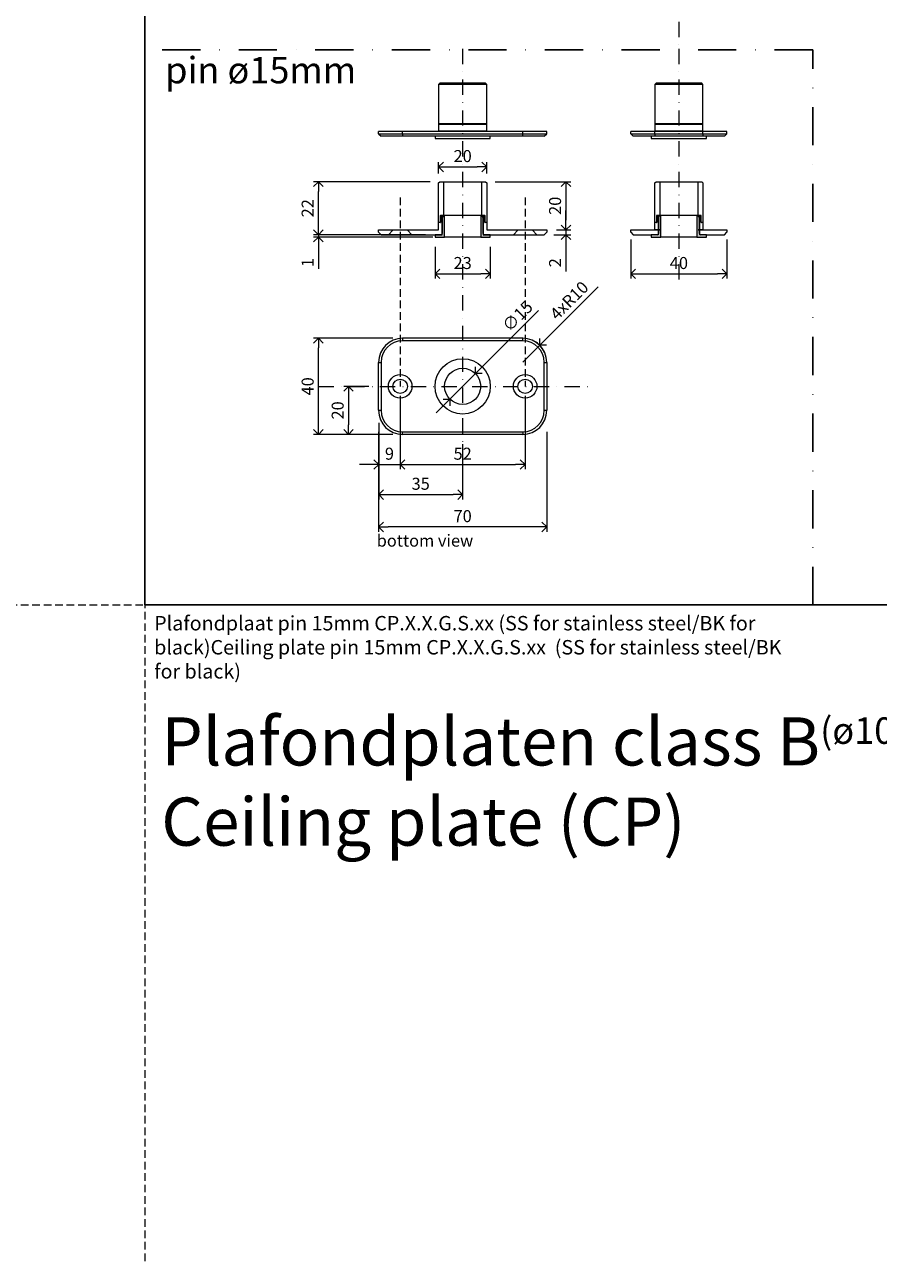
# Model space of a CAD drawing. Units: millimetres. Extents: x 13823 to 19488, y 320 to 1618.
# Drawn here: x 16397 to 16752, y 320 to 834 of the extents above; entities that cross this region are included whole.
import ezdxf

# ---------------------------------------------------------------- set-up
doc = ezdxf.new("R2010")
doc.units = ezdxf.units.MM
doc.header["$LTSCALE"] = 0.25
doc.header["$PDMODE"] = 35
doc.header["$PDSIZE"] = -10
doc.linetypes.add('DASHDOTX2', pattern=[50.8, 25.4, -12.7, 0, -12.7])
doc.linetypes.add('DASHED', pattern=[19.05, 12.7, -6.35])
doc.layers.get('0').update_dxf_attribs({"lineweight": 20})
doc.layers.get('Defpoints').update_dxf_attribs({"color": 3})
doc.layers.add('FJ defpoints', color=2, linetype='DASHDOTX2', plot=False)
for name, color, linetype, lineweight in [('FJ hulplijnen', 252, 'Continuous', 20), ('FJ maatvoering', 250, 'Continuous', 18), ('FJ onderdelen', 7, 'Continuous', 18)]:
    doc.layers.add(name, color=color, linetype=linetype, lineweight=lineweight)
doc.layers.add('FJ text', color=179, linetype='Continuous')
doc.styles.add('BTS--_HC04_Algemeen$0$BTS--_isocp', font='isocp.shx')
doc.styles.get("Standard").update_dxf_attribs({"font": 'txt', "height": 2.5})
doc.dimstyles.new('Copy of FritsJurgens', dxfattribs={"dimscale": 15, "dimtxt": 2.5, "dimasz": 2, "dimexe": 1, "dimexo": 2, "dimgap": 1, "dimtad": 1, "dimdec": 1, "dimzin": 12, "dimdsep": 46, "dimtxsty": 'Standard', "dimblk": 'OPEN90', "dimcen": -1, "dimclrd": 256, "dimclre": 8, "dimclrt": 7, "dimadec": 1, "dimazin": 3, "dimtfac": 0.5, "dimtdec": 1, "dimtix": 1, "dimtmove": 0, "dimatfit": 3, "dimldrblk": 'OPEN30', "dimfxl": 3, "dimtvp": 78.125, "dimtolj": 1, "dimtzin": 13, "dimlwd": -1, "dimlwe": -1, "dimarcsym": 0})

# ---------------------------------------------------------------- blocks, each defined once
blk = doc.blocks.new('ceilingplate_15mm-2')
at = {"layer": 'FJ onderdelen', "linetype": 'Continuous', "lineweight": 18}
h = blk.add_hatch(color=256, dxfattribs=at)
edge = h.paths.add_edge_path(flags=0)
edge.add_line((-8.5, 5.2), (-8.5, -1.5))
edge.add_arc((-9, -1.5), 0.5, 270, 360, ccw=False)
edge.add_line((-9, -2), (-11.5, -2))
edge.add_line((-11.5, -2), (-11.5, -3))
edge.add_line((-11.5, -3), (-7.5, -3))
edge.add_line((-7.5, -3), (-7.5, 6))
edge.add_line((-7.5, 6), (-8.04, 6))
edge.add_line((-8.04, 6), (-8.5, 5.2))
h = blk.add_hatch(color=256, dxfattribs=at)
edge = h.paths.add_edge_path(flags=0)
edge.add_line((11.5, -2), (9, -2))
edge.add_arc((9, -1.5), 0.5, 180, 270, ccw=False)
edge.add_line((8.5, -1.5), (8.5, 5.2))
edge.add_line((8.5, 5.2), (8.04, 6))
edge.add_line((8.04, 6), (7.5, 6))
edge.add_line((7.5, 6), (7.5, -3))
edge.add_line((7.5, -3), (11.5, -3))
edge.add_line((11.5, -3), (11.5, -2))
for p, q in [((-10, 19.5), (-9.5, 20)), ((-10, 3.1), (-10, 19.5)), ((-9.5, 20), (-8, 20)), ((-8, 20), (-8, 6)), ((-8, 20), (8, 20)), ((8, 6), (8, 20)), ((8, 20), (9.5, 20)), ((9.5, 20), (10, 19.5)), ((10, 19.5), (10, 3.1)), ((-9.3, 5.9), (-9.3, 3.1)), ((-9.3, 5.9), (-9.25, 5.9)), ((-9.15, 6), (-9.25, 5.9)), ((-9.25, 5.9), (-9.25, 3.1)), ((-8, 6), (-9.2, 6)), ((-8.5, 6), (-9.15, 6)), ((-8.04, 6), (-8.5, 5.2)), ((-8.5, -2), (-8.5, 6)), ((-8.5, 5.2), (-8.5, -1.5)), ((-7.5, 6), (-8.04, 6)), ((-7.5, -3), (-7.5, 6)), ((7.5, 6), (-7.5, 6)), ((7.5, 6), (7.5, -3)), ((8.04, 6), (7.5, 6)), ((9.2, 6), (8, 6)), ((8.5, 5.2), (8.04, 6)), ((8.5, 6), (8.5, -2)), ((9.15, 6), (8.5, 6)), ((8.5, -1.5), (8.5, 5.2)), ((9.25, 5.9), (9.15, 6)), ((9.25, 3.1), (9.25, 5.9)), ((9.25, 5.9), (9.3, 5.9)), ((9.3, 3.1), (9.3, 5.9)), ((-19.97, -1), (-19.97, 0)), ((-19.97, 0), (-8, 0)), ((-8, 0), (-10.2, 0)), ((-9.9, 3), (-10, 3.1)), ((-9.9, 3), (-10, 2.9)), ((-10, 0.2), (-10, 2.9)), ((-9.4, 3), (-9.9, 3)), ((-9.35, 3), (-9.9, 3)), ((-9.3, 3.1), (-9.4, 3)), ((-9.3, 3.1), (-9.25, 3.1)), ((10.2, 0), (8, 0)), ((8, 0), (14, 0)), ((9.25, 3.1), (9.3, 3.1)), ((9.4, 3), (9.3, 3.1)), ((9.9, 3), (9.35, 3)), ((9.9, 3), (9.4, 3)), ((10, 3.1), (9.9, 3)), ((10, 2.9), (9.9, 3)), ((10, 2.9), (10, 0.2)), ((14, 0), (19.97, 0)), ((19.97, 0), (19.97, -1)), ((-19.97, -1), (-18.97, -2)), ((-18.97, -2), (-11.5, -2)), ((-11.5, -2), (-11.5, -3)), ((-9, -2), (-11.5, -2)), ((-11.5, -3), (-7.5, -3)), ((7.5, -3), (-7.5, -3)), ((7.5, -3), (11.5, -3)), ((11.5, -2), (9, -2)), ((11.5, -3), (11.5, -2)), ((11.5, -2), (15.9, -2)), ((15.9, -2), (18.97, -2)), ((18.97, -2), (19.97, -1))]:
    blk.add_line(p, q, dxfattribs=at)
for centre, radius, start, end in [((-9.2, 5.9), 0.1, 90, 180), ((9.2, 5.9), 0.1, 0, 90), ((-10.2, 0.2), 0.2, 270, 0), ((-9.35, 3.1), 0.1, 270, 0), ((9.35, 3.1), 0.1, 180, 270), ((10.2, 0.2), 0.2, 180, 270), ((-9, -1.5), 0.5, 270, 0), ((9, -1.5), 0.5, 180, 270)]:
    blk.add_arc(centre, radius, start, end, dxfattribs=at)
blk = doc.blocks.new('_Open90')
at = {"color": 0, "linetype": 'ByBlock', "lineweight": -2}
for p, q in [((-0.5, 0.5), (0, 0)), ((0, 0), (-1, 0)), ((0, 0), (-0.5, -0.5))]:
    blk.add_line(p, q, dxfattribs=at)
blk = doc.blocks.new('*D858')
at = {"layer": 'Defpoints', "color": 0, "transparency": 16777216}
for p in [(16552.98, 684.16), (16544.05, 672.95), (16552.98, 651.66)]:
    blk.add_point(p, dxfattribs=at)
at = {"layer": 'FJ maatvoering', "color": 8, "transparency": 16777216}
for p, q in [((16552.98, 680.16), (16552.98, 649.66)), ((16544.05, 668.95), (16544.05, 649.66))]:
    blk.add_line(p, q, dxfattribs=at)
at = {"layer": 'FJ maatvoering', "transparency": 16777216}
for p, q in [((16540.05, 651.66), (16536.05, 651.66)), ((16544.05, 651.66), (16552.98, 651.66)), ((16556.98, 651.66), (16560.98, 651.66))]:
    blk.add_line(p, q, dxfattribs=at)
at = {"layer": 'FJ maatvoering', "transparency": 16777216, "xscale": 4, "yscale": 4, "zscale": 4}
blk.add_blockref('_Open90', (16544.05, 651.66), dxfattribs=at)
at = {"layer": 'FJ maatvoering', "transparency": 16777216, "xscale": 4, "yscale": 4, "zscale": 4, "rotation": 180}
blk.add_blockref('_Open90', (16552.98, 651.66), dxfattribs=at)
at = {"layer": 'FJ maatvoering', "color": 7, "transparency": 16777216, "insert": (16548.52, 656.16), "char_height": 5, "attachment_point": 5}
blk.add_mtext('\\A1;9', dxfattribs=at)
blk = doc.blocks.new('_Open30')
at = {"color": 0, "linetype": 'ByBlock', "lineweight": -2}
for p, q in [((-1, 0.268), (0, 0)), ((0, 0), (-1, -0.268)), ((0, 0), (-1, 0))]:
    blk.add_line(p, q, dxfattribs=at)
blk = doc.blocks.new('*D859')
at = {"layer": 'Defpoints', "color": 0, "transparency": 16777216}
for p in [(16544.05, 672.95), (16578.98, 664.16), (16578.98, 639.16)]:
    blk.add_point(p, dxfattribs=at)
at = {"layer": 'FJ maatvoering', "color": 8, "transparency": 16777216}
for p, q in [((16544.05, 668.95), (16544.05, 637.16)), ((16578.98, 660.16), (16578.98, 637.16))]:
    blk.add_line(p, q, dxfattribs=at)
at = {"layer": 'FJ maatvoering', "transparency": 16777216}
blk.add_line((16548.05, 639.16), (16574.98, 639.16), dxfattribs=at)
at = {"layer": 'FJ maatvoering', "transparency": 16777216, "xscale": 4, "yscale": 4, "zscale": 4, "rotation": 180}
blk.add_blockref('_Open90', (16544.05, 639.16), dxfattribs=at)
at = {"layer": 'FJ maatvoering', "transparency": 16777216, "xscale": 4, "yscale": 4, "zscale": 4}
blk.add_blockref('_Open90', (16578.98, 639.16), dxfattribs=at)
at = {"layer": 'FJ maatvoering', "color": 7, "transparency": 16777216, "insert": (16561.52, 643.66), "char_height": 5, "attachment_point": 5}
blk.add_mtext('\\A1;35', dxfattribs=at)
blk = doc.blocks.new('*D860')
at = {"layer": 'Defpoints', "color": 0, "transparency": 16777216}
for p in [(16543.98, 669.31), (16613.98, 669.31), (16543.98, 625.69)]:
    blk.add_point(p, dxfattribs=at)
at = {"layer": 'FJ maatvoering', "color": 8, "transparency": 16777216}
for p, q in [((16543.98, 665.31), (16543.98, 623.69)), ((16613.98, 665.31), (16613.98, 623.69))]:
    blk.add_line(p, q, dxfattribs=at)
at = {"layer": 'FJ maatvoering', "transparency": 16777216}
blk.add_line((16609.98, 625.69), (16547.98, 625.69), dxfattribs=at)
at = {"layer": 'FJ maatvoering', "transparency": 16777216, "xscale": 4, "yscale": 4, "zscale": 4, "rotation": 180}
blk.add_blockref('_Open90', (16543.98, 625.69), dxfattribs=at)
at = {"layer": 'FJ maatvoering', "transparency": 16777216, "xscale": 4, "yscale": 4, "zscale": 4}
blk.add_blockref('_Open90', (16613.98, 625.69), dxfattribs=at)
at = {"layer": 'FJ maatvoering', "color": 7, "transparency": 16777216, "insert": (16578.98, 630.19), "char_height": 5, "attachment_point": 5}
blk.add_mtext('\\A1;70', dxfattribs=at)
blk = doc.blocks.new('*D861')
at = {"layer": 'Defpoints', "color": 0, "transparency": 16777216}
for p in [(16543.98, 684.16), (16531.48, 664.16), (16553.98, 664.16)]:
    blk.add_point(p, dxfattribs=at)
at = {"layer": 'FJ maatvoering', "color": 8, "transparency": 16777216}
for p, q in [((16539.98, 684.16), (16529.48, 684.16)), ((16549.98, 664.16), (16529.48, 664.16))]:
    blk.add_line(p, q, dxfattribs=at)
at = {"layer": 'FJ maatvoering', "transparency": 16777216}
blk.add_line((16531.48, 680.16), (16531.48, 668.16), dxfattribs=at)
at = {"layer": 'FJ maatvoering', "transparency": 16777216, "xscale": 4, "yscale": 4, "zscale": 4}
for p, rotation in [((16531.48, 684.16), 90), ((16531.48, 664.16), 270)]:
    blk.add_blockref('_Open90', p, dxfattribs=dict(at, rotation=rotation))
at = {"layer": 'FJ maatvoering', "color": 7, "transparency": 16777216, "insert": (16526.98, 674.16), "char_height": 5, "attachment_point": 5, "rotation": 90}
blk.add_mtext('\\A1;20', dxfattribs=at)
blk = doc.blocks.new('*D862')
at = {"layer": 'Defpoints', "color": 0, "transparency": 16777216}
for p in [(16518.98, 704.16), (16553.98, 704.16), (16553.98, 664.16)]:
    blk.add_point(p, dxfattribs=at)
at = {"layer": 'FJ maatvoering', "color": 8, "transparency": 16777216}
for p, q in [((16549.98, 704.16), (16516.98, 704.16)), ((16549.98, 664.16), (16516.98, 664.16))]:
    blk.add_line(p, q, dxfattribs=at)
at = {"layer": 'FJ maatvoering', "transparency": 16777216}
blk.add_line((16518.98, 668.16), (16518.98, 700.16), dxfattribs=at)
at = {"layer": 'FJ maatvoering', "transparency": 16777216, "xscale": 4, "yscale": 4, "zscale": 4}
for p, rotation in [((16518.98, 704.16), 90), ((16518.98, 664.16), 270)]:
    blk.add_blockref('_Open90', p, dxfattribs=dict(at, rotation=rotation))
at = {"layer": 'FJ maatvoering', "color": 7, "transparency": 16777216, "insert": (16514.48, 684.16), "char_height": 5, "attachment_point": 5, "rotation": 90}
blk.add_mtext('\\A1;40', dxfattribs=at)
blk = doc.blocks.new('*D863')
at = {"layer": 'Defpoints', "color": 0, "transparency": 16777216}
for p in [(16612.97, 747.21), (16613.97, 749.21), (16621.93, 747.21)]:
    blk.add_point(p, dxfattribs=at)
at = {"layer": 'FJ maatvoering', "transparency": 16777216}
for p, q in [((16621.93, 753.21), (16621.93, 757.21)), ((16621.93, 749.21), (16621.93, 747.21)), ((16621.93, 743.21), (16621.93, 731.87))]:
    blk.add_line(p, q, dxfattribs=at)
at = {"layer": 'FJ maatvoering', "color": 8, "transparency": 16777216}
for p, q in [((16616.97, 747.21), (16623.93, 747.21)), ((16617.97, 749.21), (16623.93, 749.21))]:
    blk.add_line(p, q, dxfattribs=at)
at = {"layer": 'FJ maatvoering', "transparency": 16777216, "xscale": 4, "yscale": 4, "zscale": 4}
for p, rotation in [((16621.93, 749.21), 270), ((16621.93, 747.21), 90)]:
    blk.add_blockref('_Open90', p, dxfattribs=dict(at, rotation=rotation))
at = {"layer": 'FJ maatvoering', "color": 7, "transparency": 16777216, "insert": (16617.43, 735.54), "char_height": 5, "attachment_point": 5, "rotation": 90}
blk.add_mtext('\\A1;2', dxfattribs=at)
blk = doc.blocks.new('*D864')
at = {"layer": 'Defpoints', "color": 0, "transparency": 16777216}
for p in [(16518.98, 769.21), (16569.48, 769.21), (16544.98, 747.21)]:
    blk.add_point(p, dxfattribs=at)
at = {"layer": 'FJ maatvoering', "color": 8, "transparency": 16777216}
for p, q in [((16565.48, 769.21), (16516.98, 769.21)), ((16540.98, 747.21), (16516.98, 747.21))]:
    blk.add_line(p, q, dxfattribs=at)
at = {"layer": 'FJ maatvoering', "transparency": 16777216}
blk.add_line((16518.98, 751.21), (16518.98, 765.21), dxfattribs=at)
at = {"layer": 'FJ maatvoering', "transparency": 16777216, "xscale": 4, "yscale": 4, "zscale": 4}
for p, rotation in [((16518.98, 769.21), 90), ((16518.98, 747.21), 270)]:
    blk.add_blockref('_Open90', p, dxfattribs=dict(at, rotation=rotation))
at = {"layer": 'FJ maatvoering', "color": 7, "transparency": 16777216, "insert": (16514.48, 758.21), "char_height": 5, "attachment_point": 5, "rotation": 90}
blk.add_mtext('\\A1;22', dxfattribs=at)
blk = doc.blocks.new('*D867')
at = {"layer": 'Defpoints', "color": 0, "transparency": 16777216}
for p in [(16588.98, 775.39), (16568.98, 768.71), (16588.98, 768.71)]:
    blk.add_point(p, dxfattribs=at)
at = {"layer": 'FJ maatvoering', "color": 8, "transparency": 16777216}
for p, q in [((16568.98, 772.71), (16568.98, 777.39)), ((16588.98, 772.71), (16588.98, 777.39))]:
    blk.add_line(p, q, dxfattribs=at)
at = {"layer": 'FJ maatvoering', "transparency": 16777216}
blk.add_line((16572.98, 775.39), (16584.98, 775.39), dxfattribs=at)
at = {"layer": 'FJ maatvoering', "transparency": 16777216, "xscale": 4, "yscale": 4, "zscale": 4, "rotation": 180}
blk.add_blockref('_Open90', (16568.98, 775.39), dxfattribs=at)
at = {"layer": 'FJ maatvoering', "transparency": 16777216, "xscale": 4, "yscale": 4, "zscale": 4}
blk.add_blockref('_Open90', (16588.98, 775.39), dxfattribs=at)
at = {"layer": 'FJ maatvoering', "color": 7, "transparency": 16777216, "insert": (16578.98, 779.89), "char_height": 5, "attachment_point": 5}
blk.add_mtext('\\A1;20', dxfattribs=at)
blk = doc.blocks.new('*D869')
at = {"layer": 'Defpoints', "color": 0, "transparency": 16777216}
for p in [(16552.98, 684.16), (16604.97, 684.16), (16604.97, 651.66)]:
    blk.add_point(p, dxfattribs=at)
at = {"layer": 'FJ maatvoering', "color": 8, "transparency": 16777216}
for p, q in [((16552.98, 680.16), (16552.98, 649.66)), ((16604.97, 680.16), (16604.97, 649.66))]:
    blk.add_line(p, q, dxfattribs=at)
at = {"layer": 'FJ maatvoering', "transparency": 16777216}
blk.add_line((16556.98, 651.66), (16600.97, 651.66), dxfattribs=at)
at = {"layer": 'FJ maatvoering', "transparency": 16777216, "xscale": 4, "yscale": 4, "zscale": 4, "rotation": 180}
blk.add_blockref('_Open90', (16552.98, 651.66), dxfattribs=at)
at = {"layer": 'FJ maatvoering', "transparency": 16777216, "xscale": 4, "yscale": 4, "zscale": 4}
blk.add_blockref('_Open90', (16604.97, 651.66), dxfattribs=at)
at = {"layer": 'FJ maatvoering', "color": 7, "transparency": 16777216, "insert": (16578.98, 656.16), "char_height": 5, "attachment_point": 5}
blk.add_mtext('\\A1;52', dxfattribs=at)
blk = doc.blocks.new('*D870')
at = {"layer": 'Defpoints', "color": 0, "transparency": 16777216}
for p in [(16588.48, 769.21), (16613.98, 749.21), (16621.93, 749.21)]:
    blk.add_point(p, dxfattribs=at)
at = {"layer": 'FJ maatvoering', "color": 8, "transparency": 16777216}
for p, q in [((16592.48, 769.21), (16623.93, 769.21)), ((16617.98, 749.21), (16623.93, 749.21))]:
    blk.add_line(p, q, dxfattribs=at)
at = {"layer": 'FJ maatvoering', "transparency": 16777216}
blk.add_line((16621.93, 765.21), (16621.93, 753.21), dxfattribs=at)
at = {"layer": 'FJ maatvoering', "transparency": 16777216, "xscale": 4, "yscale": 4, "zscale": 4}
for p, rotation in [((16621.93, 769.21), 90), ((16621.93, 749.21), 270)]:
    blk.add_blockref('_Open90', p, dxfattribs=dict(at, rotation=rotation))
at = {"layer": 'FJ maatvoering', "color": 7, "transparency": 16777216, "insert": (16617.43, 759.21), "char_height": 5, "attachment_point": 5, "rotation": 90}
blk.add_mtext('\\A1;20', dxfattribs=at)
blk = doc.blocks.new('*D872')
at = {"layer": 'Defpoints', "color": 0, "transparency": 16777216}
for p in [(16567.48, 746.21), (16590.48, 746.21), (16590.48, 730.93)]:
    blk.add_point(p, dxfattribs=at)
at = {"layer": 'FJ maatvoering', "color": 8, "transparency": 16777216}
for p, q in [((16567.48, 742.21), (16567.48, 728.93)), ((16590.48, 742.21), (16590.48, 728.93))]:
    blk.add_line(p, q, dxfattribs=at)
at = {"layer": 'FJ maatvoering', "transparency": 16777216}
blk.add_line((16571.48, 730.93), (16586.48, 730.93), dxfattribs=at)
at = {"layer": 'FJ maatvoering', "transparency": 16777216, "xscale": 4, "yscale": 4, "zscale": 4, "rotation": 180}
blk.add_blockref('_Open90', (16567.48, 730.93), dxfattribs=at)
at = {"layer": 'FJ maatvoering', "transparency": 16777216, "xscale": 4, "yscale": 4, "zscale": 4}
blk.add_blockref('_Open90', (16590.48, 730.93), dxfattribs=at)
at = {"layer": 'FJ maatvoering', "color": 7, "transparency": 16777216, "insert": (16578.98, 735.43), "char_height": 5, "attachment_point": 5}
blk.add_mtext('\\A1;23', dxfattribs=at)
blk = doc.blocks.new('ceilingplate_15mm-1')
at = {"layer": 'FJ onderdelen', "linetype": 'Continuous', "lineweight": 18}
h = blk.add_hatch(color=256, dxfattribs=at)
edge = h.paths.add_edge_path(flags=0)
edge.add_line((-8.5, 5.2), (-8.5, -1.5))
edge.add_arc((-9, -1.5), 0.5, 270, 360, ccw=False)
edge.add_line((-9, -2), (-11.5, -2))
edge.add_line((-11.5, -2), (-11.5, -3))
edge.add_line((-11.5, -3), (-7.5, -3))
edge.add_line((-7.5, -3), (-7.5, 6))
edge.add_line((-7.5, 6), (-8.04, 6))
edge.add_line((-8.04, 6), (-8.5, 5.2))
h = blk.add_hatch(color=256, dxfattribs=at)
edge = h.paths.add_edge_path(flags=0)
edge.add_line((11.5, -2), (9, -2))
edge.add_arc((9, -1.5), 0.5, 180, 270, ccw=False)
edge.add_line((8.5, -1.5), (8.5, 5.2))
edge.add_line((8.5, 5.2), (8.04, 6))
edge.add_line((8.04, 6), (7.5, 6))
edge.add_line((7.5, 6), (7.5, -3))
edge.add_line((7.5, -3), (11.5, -3))
edge.add_line((11.5, -3), (11.5, -2))
for p, q in [((-10, 19.5), (-9.5, 20)), ((-10, 3.1), (-10, 19.5)), ((-9.5, 20), (-8, 20)), ((-8, 20), (-8, 6)), ((-8, 20), (8, 20)), ((8, 6), (8, 20)), ((8, 20), (9.5, 20)), ((9.5, 20), (10, 19.5)), ((10, 19.5), (10, 3.1)), ((-9.3, 5.9), (-9.3, 3.1)), ((-9.3, 5.9), (-9.25, 5.9)), ((-9.15, 6), (-9.25, 5.9)), ((-9.25, 5.9), (-9.25, 3.1)), ((-8, 6), (-9.2, 6)), ((-8.5, 6), (-9.15, 6)), ((-8.04, 6), (-8.5, 5.2)), ((-8.5, -2), (-8.5, 6)), ((-8.5, 5.2), (-8.5, -1.5)), ((-7.5, 6), (-8.04, 6)), ((-7.5, -3), (-7.5, 6)), ((7.5, 6), (-7.5, 6)), ((7.5, 6), (7.5, -3)), ((8.04, 6), (7.5, 6)), ((9.2, 6), (8, 6)), ((8.5, 5.2), (8.04, 6)), ((8.5, 6), (8.5, -2)), ((9.15, 6), (8.5, 6)), ((8.5, -1.5), (8.5, 5.2)), ((9.25, 5.9), (9.15, 6)), ((9.25, 3.1), (9.25, 5.9)), ((9.25, 5.9), (9.3, 5.9)), ((9.3, 3.1), (9.3, 5.9)), ((-34.97, -1), (-34.97, 0)), ((-34.97, 0), (-29, 0)), ((-29, 0), (-29, -0.1)), ((-29, 0), (-23, 0)), ((-23, -0.1), (-23, 0)), ((-23, 0), (-10.2, 0)), ((-9.9, 3), (-10, 3.1)), ((-9.9, 3), (-10, 2.9)), ((-10, 0.2), (-10, 2.9)), ((-9.4, 3), (-9.9, 3)), ((-9.35, 3), (-9.9, 3)), ((-9.3, 3.1), (-9.4, 3)), ((-9.3, 3.1), (-9.25, 3.1)), ((9.25, 3.1), (9.3, 3.1)), ((9.4, 3), (9.3, 3.1)), ((9.9, 3), (9.35, 3)), ((9.9, 3), (9.4, 3)), ((10, 3.1), (9.9, 3)), ((10, 2.9), (9.9, 3)), ((10, 2.9), (10, 0.2)), ((10.2, 0), (23, 0)), ((23, 0), (23, -0.1)), ((23, 0), (29, 0)), ((29, -0.1), (29, 0)), ((29, 0), (34.98, 0)), ((34.98, 0), (34.98, -1)), ((-34.97, -1), (-33.97, -2)), ((-33.97, -2), (-30.9, -2)), ((-29, -0.1), (-30.9, -2)), ((-30.9, -2), (-21.1, -2)), ((-21.1, -2), (-23, -0.1)), ((-21.1, -2), (-8.5, -2)), ((-11.5, -2), (-11.5, -3)), ((-9, -2), (-11.5, -2)), ((-11.5, -3), (-7.5, -3)), ((7.5, -3), (-7.5, -3)), ((7.5, -3), (11.5, -3)), ((8.5, -2), (21.1, -2)), ((11.5, -2), (9, -2)), ((11.5, -3), (11.5, -2)), ((23, -0.1), (21.1, -2)), ((21.1, -2), (30.9, -2)), ((30.9, -2), (29, -0.1)), ((30.9, -2), (33.98, -2)), ((33.98, -2), (34.98, -1))]:
    blk.add_line(p, q, dxfattribs=at)
for centre, radius, start, end in [((-9.2, 5.9), 0.1, 90, 180), ((9.2, 5.9), 0.1, 0, 90), ((-10.2, 0.2), 0.2, 270, 0), ((-9.35, 3.1), 0.1, 270, 0), ((9.35, 3.1), 0.1, 180, 270), ((10.2, 0.2), 0.2, 180, 270), ((-9, -1.5), 0.5, 270, 0), ((9, -1.5), 0.5, 180, 270)]:
    blk.add_arc(centre, radius, start, end, dxfattribs=at)
blk = doc.blocks.new('ceilingplate_15mm')
at = {"layer": 'FJ onderdelen', "linetype": 'Continuous', "lineweight": 18}
for p, q in [((-24.975, 19.975), (-24.975, 18.975)), ((24.975, 19.975), (-24.975, 19.975)), ((24.975, 18.975), (-24.975, 18.975)), ((24.975, 18.975), (24.975, 19.975)), ((-34.975, 9.975), (-33.975, 9.975)), ((-34.975, -9.975), (-34.975, 9.975)), ((-33.975, 9.975), (-33.975, -9.975)), ((33.975, 9.975), (34.975, 9.975)), ((33.975, -9.975), (33.975, 9.975)), ((34.975, 9.975), (34.975, -9.975)), ((-34.975, -9.975), (-33.975, -9.975)), ((33.975, -9.975), (34.975, -9.975)), ((-24.975, -19.975), (-24.975, -18.975)), ((-24.975, -18.975), (24.975, -18.975)), ((24.975, -19.975), (-24.975, -19.975)), ((24.975, -18.975), (24.975, -19.975))]:
    blk.add_line(p, q, dxfattribs=at)
for centre, radius in [((0, 0), 11.5), ((0, 0), 7.5), ((-26, 0), 4.9), ((-26, 0), 3), ((26, 0), 4.9), ((26, 0), 3)]:
    blk.add_circle(centre, radius, dxfattribs=at)
for centre, radius, start, end in [((-24.975, 9.975), 10, 90, 180), ((-24.975, 9.975), 9, 90, 180), ((24.975, 9.975), 10, 0, 90), ((24.975, 9.975), 9, 0, 90), ((-24.975, -9.975), 10, 180, 270), ((-24.975, -9.975), 9, 180, 270), ((24.975, -9.975), 9, 270, 0), ((24.975, -9.975), 10, 270, 0)]:
    blk.add_arc(centre, radius, start, end, dxfattribs=at)
blk = doc.blocks.new('ceilingplate_15mm-3')
at = {"layer": 'FJ onderdelen', "linetype": 'Continuous', "lineweight": 18}
for p, q in [((-9.5, 20), (-10, 19.5)), ((-10, 19.5), (-10, 3.1)), ((-9.69, 19.5), (-10, 19.5)), ((10, 19.5), (-9.69, 19.5)), ((-9.21, 20), (-9.5, 20)), ((9.5, 20), (-9.21, 20)), ((10, 19.5), (9.5, 20)), ((10, 3.1), (10, 19.5)), ((-24.97, 0), (-34.97, 0)), ((-34.97, -1), (-34.97, 0)), ((24.97, 0), (-24.97, 0)), ((-24.97, -1), (-24.97, 0)), ((-10, 3.1), (-9.9, 3)), ((-9.69, 3.1), (-10, 3.1)), ((-9.9, 3), (-10, 2.9)), ((-10, 2.9), (-10, 0.2)), ((0, 2.9), (-10, 2.9)), ((-10, 0.2), (10, 0.2)), ((-9.6, 3), (-9.9, 3)), ((-9.9, 3), (0, 3)), ((10, 3.1), (-9.69, 3.1)), ((9.9, 3), (-9.6, 3)), ((0, 3), (9.9, 3)), ((10, 2.9), (0, 2.9)), ((9.9, 3), (10, 3.1)), ((10, 2.9), (9.9, 3)), ((10, 0.2), (10, 2.9)), ((24.97, -1), (24.97, 0)), ((34.97, 0), (24.97, 0)), ((34.97, -1), (34.97, 0)), ((-34.97, -1), (-24.97, -1)), ((-34.97, -1), (-33.97, -2)), ((-24.97, -2), (-33.97, -2)), ((-24.97, -1), (24.97, -1)), ((-24.97, -1), (-24.97, -2)), ((24.97, -2), (-24.97, -2)), ((-11.5, -2), (-11.5, -3)), ((-11.5, -3), (-9.56, -3)), ((-9.56, -3), (11.5, -3)), ((11.5, -3), (11.5, -2)), ((24.97, -1), (34.97, -1)), ((24.97, -2), (24.97, -1)), ((33.97, -2), (24.97, -2)), ((33.97, -2), (34.97, -1))]:
    blk.add_line(p, q, dxfattribs=at)
for centre, start, end in [((-10.2, 0.2), 270, 0), ((10.2, 0.2), 180, 270)]:
    blk.add_arc(centre, 0.2, start, end, dxfattribs=at)
blk = doc.blocks.new('ceilingplate_15mm-4')
at = {"layer": 'FJ onderdelen', "linetype": 'Continuous', "lineweight": 18}
for p, q in [((-9.5, 20), (-10, 19.5)), ((-10, 19.5), (-10, 3.1)), ((2.46, 19.5), (-10, 19.5)), ((2.33, 20), (-9.5, 20)), ((9.5, 20), (2.33, 20)), ((10, 19.5), (2.46, 19.5)), ((10, 19.5), (9.5, 20)), ((10, 3.1), (10, 19.5)), ((-19.98, -1), (-19.98, 0)), ((-9.98, 0), (-19.98, 0)), ((-10, 3.1), (-9.9, 3)), ((2.46, 3.1), (-10, 3.1)), ((-9.9, 3), (-10, 2.9)), ((-10, 2.9), (-10, 0.2)), ((10, 2.9), (-10, 2.9)), ((-10, 0.2), (10, 0.2)), ((-9.98, -1), (-9.98, 0)), ((9.97, 0), (-9.98, 0)), ((2.43, 3), (-9.9, 3)), ((-9.9, 3), (9.9, 3)), ((9.9, 3), (2.43, 3)), ((10, 3.1), (2.46, 3.1)), ((9.9, 3), (10, 3.1)), ((10, 2.9), (9.9, 3)), ((19.97, 0), (9.97, 0)), ((9.97, -1), (9.97, 0)), ((10, 0.2), (10, 2.9)), ((19.97, -1), (19.97, 0)), ((-19.98, -1), (-9.98, -1)), ((-19.98, -1), (-18.98, -2)), ((-9.98, -2), (-18.98, -2)), ((-11.5, -2), (-11.5, -3)), ((-11.5, -3), (6.39, -3)), ((-9.98, -1), (9.97, -1)), ((-9.98, -1), (-9.98, -2)), ((9.97, -2), (-9.98, -2)), ((6.39, -3), (11.5, -3)), ((9.97, -1), (19.97, -1)), ((9.97, -1), (9.97, -2)), ((18.97, -2), (9.97, -2)), ((11.5, -3), (11.5, -2)), ((19.97, -1), (18.97, -2))]:
    blk.add_line(p, q, dxfattribs=at)
for centre, start, end in [((-10.2, 0.2), 270, 0), ((10.2, 0.2), 180, 270)]:
    blk.add_arc(centre, 0.2, start, end, dxfattribs=at)
blk = doc.blocks.new('*D847')
at = {"layer": 'Defpoints', "color": 0, "transparency": 16777216}
for p in [(16648.95, 749.21), (16688.95, 749.21), (16688.95, 730.93)]:
    blk.add_point(p, dxfattribs=at)
at = {"layer": 'FJ maatvoering', "color": 8, "transparency": 16777216}
for p, q in [((16648.95, 745.21), (16648.95, 728.93)), ((16688.95, 745.21), (16688.95, 728.93))]:
    blk.add_line(p, q, dxfattribs=at)
at = {"layer": 'FJ maatvoering', "transparency": 16777216}
blk.add_line((16652.95, 730.93), (16684.95, 730.93), dxfattribs=at)
at = {"layer": 'FJ maatvoering', "transparency": 16777216, "xscale": 4, "yscale": 4, "zscale": 4, "rotation": 180}
blk.add_blockref('_Open90', (16648.95, 730.93), dxfattribs=at)
at = {"layer": 'FJ maatvoering', "transparency": 16777216, "xscale": 4, "yscale": 4, "zscale": 4}
blk.add_blockref('_Open90', (16688.95, 730.93), dxfattribs=at)
at = {"layer": 'FJ maatvoering', "color": 7, "transparency": 16777216, "insert": (16668.95, 735.43), "char_height": 5, "attachment_point": 5}
blk.add_mtext('\\A1;40', dxfattribs=at)
blk = doc.blocks.new('*D918')
at = {"layer": 'Defpoints', "color": 0, "transparency": 16777216}
for p in [(16567.48, 747.21), (16518.98, 746.21), (16570.53, 746.21)]:
    blk.add_point(p, dxfattribs=at)
at = {"layer": 'FJ maatvoering', "transparency": 16777216}
for p, q in [((16518.98, 751.21), (16518.98, 755.21)), ((16518.98, 747.21), (16518.98, 746.21)), ((16518.98, 742.21), (16518.98, 733.01))]:
    blk.add_line(p, q, dxfattribs=at)
at = {"layer": 'FJ maatvoering', "color": 8, "transparency": 16777216}
for p, q in [((16563.48, 747.21), (16516.98, 747.21)), ((16566.53, 746.21), (16516.98, 746.21))]:
    blk.add_line(p, q, dxfattribs=at)
at = {"layer": 'FJ maatvoering', "transparency": 16777216, "xscale": 4, "yscale": 4, "zscale": 4}
for p, rotation in [((16518.98, 747.21), 270), ((16518.98, 746.21), 90)]:
    blk.add_blockref('_Open90', p, dxfattribs=dict(at, rotation=rotation))
at = {"layer": 'FJ maatvoering', "color": 7, "transparency": 16777216, "insert": (16514.48, 735.61), "char_height": 5, "attachment_point": 5, "rotation": 90}
blk.add_mtext('\\A1;1', dxfattribs=at)
blk = doc.blocks.new('*D923')
at = {"layer": 'Defpoints', "color": 0, "transparency": 16777216}
for p in [(16611.05, 701.23), (16603.98, 694.16)]:
    blk.add_point(p, dxfattribs=at)
at = {"layer": 'FJ maatvoering', "transparency": 16777216}
for p, q in [((16613.88, 704.06), (16635.3, 725.48)), ((16603.98, 694.16), (16611.05, 701.23))]:
    blk.add_line(p, q, dxfattribs=at)
at = {"layer": 'FJ maatvoering', "color": 8, "transparency": 16777216}
blk.add_arc((16603.98, 694.16), 10, 22.9183, 56.4592, dxfattribs=at)
at = {"layer": 'FJ maatvoering', "transparency": 16777216, "xscale": 4, "yscale": 4, "zscale": 4, "rotation": 224.9999999999935}
blk.add_blockref('_Open90', (16611.05, 701.23), dxfattribs=at)
at = {"layer": 'FJ maatvoering', "color": 7, "transparency": 16777216, "insert": (16623.3, 719.84), "char_height": 5, "attachment_point": 5, "rotation": 45}
blk.add_mtext('\\A1;4xR10', dxfattribs=at)
blk = doc.blocks.new('*D924')
at = {"layer": 'Defpoints', "color": 0, "transparency": 16777216}
for p in [(16584.28, 689.46), (16573.68, 678.86)]:
    blk.add_point(p, dxfattribs=at)
at = {"layer": 'FJ maatvoering', "transparency": 16777216}
for p, q in [((16587.11, 692.29), (16610.51, 715.69)), ((16573.68, 678.86), (16584.28, 689.46)), ((16570.85, 676.03), (16568.02, 673.2))]:
    blk.add_line(p, q, dxfattribs=at)
at = {"layer": 'FJ maatvoering', "transparency": 16777216, "xscale": 4, "yscale": 4, "zscale": 4}
for p, rotation in [((16584.28, 689.46), 224.9977346607138), ((16573.68, 678.86), 44.99773466071377)]:
    blk.add_blockref('_Open90', p, dxfattribs=dict(at, rotation=rotation))
at = {"layer": 'FJ maatvoering', "color": 7, "transparency": 16777216, "insert": (16601.79, 713.33), "char_height": 5, "attachment_point": 5, "rotation": 44.9977}
blk.add_mtext('\\A1;∅15', dxfattribs=at)

msp = doc.modelspace()

# ---------------------------------------------------------------- linework, layer by layer
at = {"layer": 'Defpoints', "linetype": 'DASHED', "lineweight": 9}
msp.add_line((13823.414, 593.255), (19487.556, 593.255), dxfattribs=at)
at = {"layer": 'Defpoints'}
msp.add_lwpolyline([(16446.787, 1294.051), (17052.518, 1294.051), (17052.518, 593.255), (16446.787, 593.255)], close=True, dxfattribs=at)
at = {"layer": 'FJ defpoints', "color": 2, "linetype": 'DASHED', "lineweight": 9}
msp.add_line((16446.787, 1319.051), (16446.787, 319.602), dxfattribs=at)
at = {"layer": 'FJ defpoints', "color": 2, "linetype": 'DASHDOTX2', "ltscale": 2.5}
msp.add_lwpolyline([(16724.652, 593.255), (16724.652, 824.083), (16446.787, 824.083), (16446.787, 593.255)], close=True, dxfattribs=at)
at = {"layer": 'FJ hulplijnen', "linetype": 'DASHDOTX2'}
for p, q in [((16668.98, 874.116), (16668.98, 824.083)), ((16578.977, 824.483), (16578.977, 660.159)), ((16668.98, 824.483), (16668.98, 728.53)), ((16518.98, 684.159), (16633.813, 684.159)), ((16578.978, 593.238), (16578.978, 593.625))]:
    msp.add_line(p, q, dxfattribs=at)
at = {"layer": 'FJ hulplijnen', "linetype": 'DASHED'}
for p, q in [((16552.98, 762.672), (16552.98, 684.159)), ((16604.975, 762.672), (16604.975, 684.159))]:
    msp.add_line(p, q, dxfattribs=at)
at = {"layer": 'FJ onderdelen', "lineweight": 18}
msp.add_spline([(16446.715, 661.336), (16446.716, 661.324), (16446.717, 661.313), (16446.718, 661.304), (16446.718, 661.295)], degree=3, dxfattribs=at)

# ---------------------------------------------------------------- block references
for name, p in [('ceilingplate_15mm-3', (16578.977, 790.135)), ('ceilingplate_15mm-4', (16668.955, 790.135)), ('ceilingplate_15mm-1', (16578.977, 749.205)), ('ceilingplate_15mm-2', (16668.955, 749.205)), ('ceilingplate_15mm', (16578.977, 684.159))]:
    msp.add_blockref(name, p)

# ---------------------------------------------------------------- texts
at = {"layer": 'FJ text', "color": 1, "insert": (16455.202, 821.118), "char_height": 11, "attachment_point": 1}
msp.add_mtext_dynamic_manual_height_columns('pin ø15mm', width=94.18909, gutter_width=12.5, heights=[0], dxfattribs=at)
at = {"layer": 'FJ text', "attachment_point": 1}
for s, width, gutter_width, insert, char_height in [('bottom view', 49.93559, 50, (16543.211, 622.517, 1.172), 5), ('\\pxql;Plafondplaten class B{\\H0.55x;(ø10mm) }or G{\\H0.55x;(ø15mm)}\\PCeiling plate (CP)', 687.77889, 12.5, (16453.581, 546.532), 20)]:
    msp.add_mtext_dynamic_manual_height_columns(s, width=width, gutter_width=gutter_width, heights=[0], dxfattribs=dict(at, insert=insert, char_height=char_height))
at = {"layer": 'FJ text', "insert": (16450.636, 588.685), "char_height": 6, "width": 263.54796, "attachment_point": 1, "style": 'BTS--_HC04_Algemeen$0$BTS--_isocp'}
msp.add_mtext('Plafondplaat pin 15mm CP.X.X.G.S.xx (SS for stainless steel/BK for black)\\PCeiling plate pin 15mm CP.X.X.G.S.xx  (SS for stainless steel/BK for black)', dxfattribs=at)

# ---------------------------------------------------------------- dimensions: what is measured, and where the dimension line sits
at = {"layer": 'FJ maatvoering'}
for base, p1, p2, override, picture, middle in [((16588.977, 775.394), (16568.977, 768.705), (16588.977, 768.705), {"dimscale": 0, "dimdec": 0}, '*D867', (16578.977, 779.894)), ((16688.952, 730.932), (16648.953, 749.205), (16688.952, 749.205), {"dimscale": 0}, '*D847', (16668.952, 735.432)), ((16552.98, 651.659), (16544.053, 672.954), (16552.98, 684.159), {"dimscale": 0, "dimdec": 0, "dimtix": 1, "dimtofl": 1, "dimtmove": 0, "dimatfit": 3}, '*D858', (16548.517, 656.159)), ((16604.975, 651.659), (16552.983, 684.159), (16604.975, 684.159), {"dimscale": 0, "dimtix": 1, "dimtofl": 1, "dimtmove": 0, "dimatfit": 3}, '*D869', (16578.979, 656.159)), ((16578.98, 639.159), (16544.053, 672.954), (16578.98, 664.159), {"dimscale": 0, "dimdec": 0, "dimtix": 1, "dimtofl": 1, "dimtmove": 0, "dimatfit": 3}, '*D859', (16561.517, 643.659)), ((16543.98, 625.69), (16613.98, 669.311), (16543.98, 669.311), {"dimscale": 0}, '*D860', (16578.98, 630.19))]:
    dim = msp.add_linear_dim(base=base, p1=p1, p2=p2, dimstyle='Copy of FritsJurgens', override=override, dxfattribs=at)
    dim.commit()
    dim.dimension.update_dxf_attribs({"geometry": picture, "text_midpoint": middle})
for base, p1, p2, picture, middle in [((16518.98, 769.205), (16544.981, 747.205), (16569.477, 769.205), '*D864', (16514.48, 758.205)), ((16621.928, 749.205), (16588.477, 769.205), (16613.98, 749.205), '*D870', (16617.428, 759.205)), ((16518.98, 704.159), (16553.98, 664.159), (16553.98, 704.159), '*D862', (16514.48, 684.159)), ((16531.48, 664.159), (16543.98, 684.159), (16553.98, 664.159), '*D861', (16526.98, 674.159))]:
    dim = msp.add_linear_dim(base=base, p1=p1, p2=p2, angle=90, dimstyle='Copy of FritsJurgens', override={"dimscale": 0, "dimtix": 1, "dimtofl": 1, "dimtmove": 0, "dimatfit": 3}, dxfattribs=at)
    dim.commit()
    dim.dimension.update_dxf_attribs({"geometry": picture, "text_midpoint": middle})
for base, p1, p2, picture, middle in [((16621.928, 747.205), (16613.974, 749.205), (16612.974, 747.205), '*D863', (16621.928, 735.538)), ((16518.983, 746.205), (16567.48, 747.205), (16570.525, 746.205), '*D918', (16518.983, 735.61))]:
    dim = msp.add_linear_dim(base=base, p1=p1, p2=p2, angle=90, dimstyle='Copy of FritsJurgens', override={"dimscale": 0}, dxfattribs=at)
    dim.commit()
    dim.dimension.update_dxf_attribs({"geometry": picture, "text_midpoint": middle, "dimtype": 160})
dim = msp.add_linear_dim(base=(16590.477, 730.932), p1=(16567.477, 746.205), p2=(16590.477, 746.205), dimstyle='Copy of FritsJurgens', dxfattribs=at)
dim.commit()
dim.dimension.update_dxf_attribs({"geometry": '*D872', "text_midpoint": (16578.977, 735.432)})
dim = msp.add_radius_dim(center=(16603.98, 694.156), mpoint=(16611.051, 701.228), text='4x<>', dimstyle='Copy of FritsJurgens', override={"dimscale": 0, "dimtix": 1, "dimtofl": 1, "dimtmove": 0, "dimatfit": 3}, dxfattribs=at)
dim.commit()
dim.dimension.update_dxf_attribs({"geometry": '*D923', "text_midpoint": (16626.48, 716.656), "dimtype": 164})
dim = msp.add_diameter_dim_2p(p1=(16573.677, 678.856), p2=(16584.284, 689.462), dimstyle='Copy of FritsJurgens', override={"dimscale": 0}, dxfattribs=at)
dim.commit()
dim.dimension.update_dxf_attribs({"geometry": '*D924', "text_midpoint": (16604.975, 710.152), "dimtype": 163})

doc.saveas('drawing.dxf')
